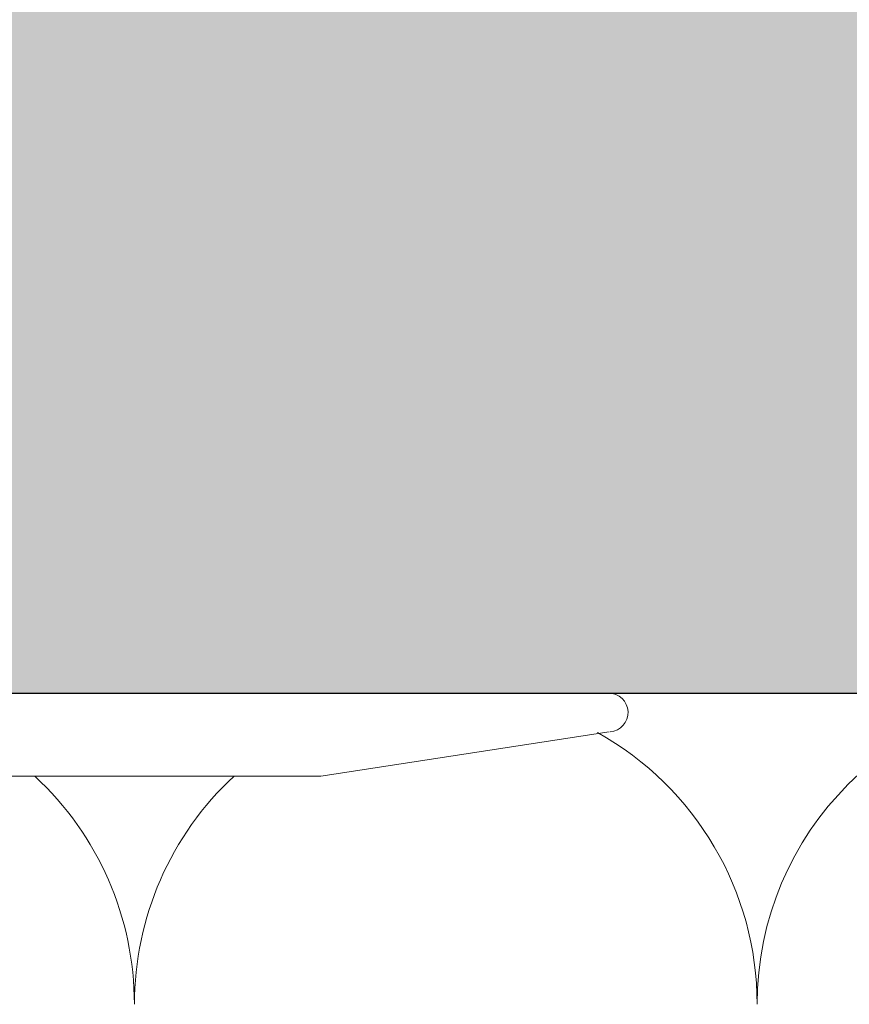
# Model space of a CAD drawing. Units: millimetres. Extents: x -2994 to 1674, y 1116 to 3773.
# Drawn here: x -2051 to -2011, y 2787 to 2834 of the extents above; entities that cross this region are included whole.
import ezdxf

# ---------------------------------------------------------------- set-up
doc = ezdxf.new("R2010")
doc.units = ezdxf.units.MM
doc.layers.add('90%', color=7, linetype='Continuous', transparency=0.9)
for name, color, linetype, lineweight in [('Breite Volllinie', 7, 'Continuous', 30), ('Schmale Volllinie', 7, 'Continuous', 13), ('Schmale Volllinie_Grau', 252, 'Continuous', 13)]:
    doc.layers.add(name, color=color, linetype=linetype, lineweight=lineweight)

# ---------------------------------------------------------------- blocks, each defined once
blk = doc.blocks.new('FOX-VT_220_L_11 Draufsicht')
at = {"layer": 'Schmale Volllinie'}
for p, q in [((2.503, 1.94), (2.503, -58.824)), ((-1.5, -44.961), (-1.5, -19.26)), ((0.631, -58.85), (-1.5, -44.961))]:
    blk.add_line(p, q, dxfattribs=at)
blk.add_arc((1.567, -58.824), 0.936, 184.5739, 0, dxfattribs=at)

msp = doc.modelspace()

# ---------------------------------------------------------------- hatches: boundary and pattern name
at = {"layer": '90%'}
h = msp.add_hatch(color=256, dxfattribs=at)
h.dxf.hatch_style = 2
h.paths.add_polyline_path([(-1715.93, 2321.794), (-1615.93, 2321.794), (-1615.93, 2901.794), (-2135.93, 2901.794), (-2135.93, 2801.794), (-1715.93, 2801.794)])

# ---------------------------------------------------------------- linework, layer by layer
at = {"layer": 'Breite Volllinie'}
msp.add_line((-2135.93, 2801.794), (-1715.93, 2801.794), dxfattribs=at)
at = {"layer": 'Schmale Volllinie_Grau'}
for centre, start, end in [((-2000.93, 2786.794), 0, 180), ((-2030.93, 2786.794), 0, 60.8444), ((-2060.93, 2786.794), 0, 47.1518), ((-2030.93, 2786.794), 132.8482, 180)]:
    msp.add_arc(centre, 15, start, end, dxfattribs=at)

# ---------------------------------------------------------------- block references
at = {"rotation": 90}
msp.add_blockref('FOX-VT_220_L_11 Draufsicht', (-2081.909, 2799.292), dxfattribs=at)

doc.saveas('drawing.dxf')
